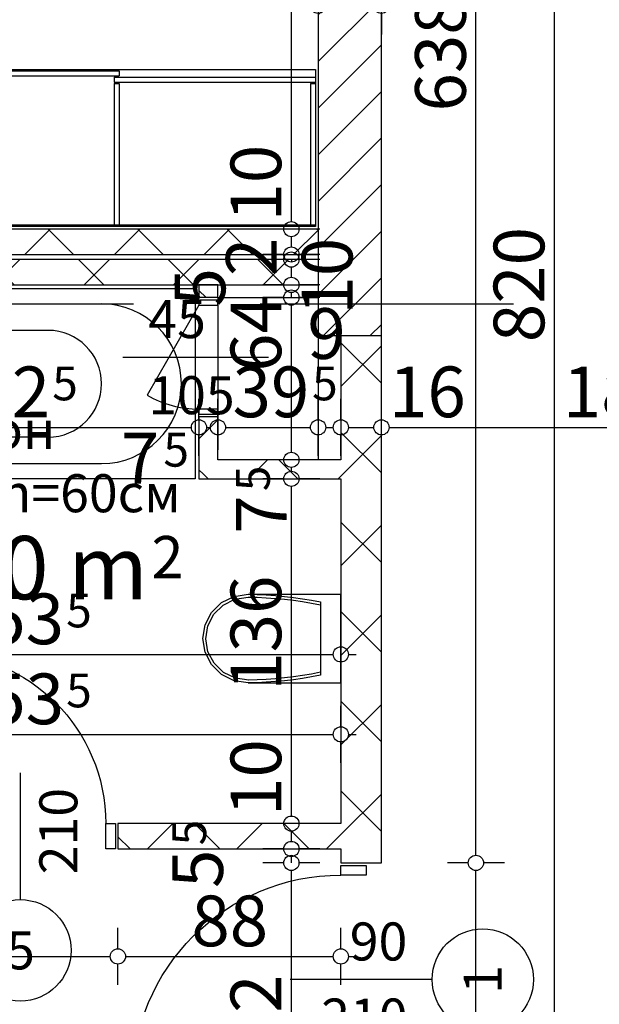
# Model space of a CAD drawing. Extents: x 86619 to 96230, y 86362 to 92697.
# Drawn here: x 93592 to 93820, y 88171 to 88560 of the extents above; entities that cross this region are included whole.
import ezdxf
from ezdxf.enums import TextEntityAlignment as Align

# ---------------------------------------------------------------- set-up
doc = ezdxf.new("R2010")
doc.units = 0
doc.header["$MEASUREMENT"] = 0
doc.linetypes.add('Double Dashed copy', pattern=[226.666667, 100, -50, 26.666667, -50])
for name, color, linetype in [('0help', 7, 'Continuous'), ('ArchiCAD', 7, 'Continuous'), ('bani', 7, 'Continuous'), ('Fills', 7, 'Continuous'), ('koloni', 7, 'Continuous'), ('KOTI-ext', 7, 'Continuous'), ('lines', 7, 'Continuous'), ('TEXT', 7, 'Continuous'), ('wall-ext', 7, 'Continuous')]:
    doc.layers.add(name, color=color, linetype=linetype)
doc.styles.add('GENERATED_STYLE_1', font='TIMES.TTF')
doc.dimstyles.new('Dimstyle_1DA14', dxfattribs={"dimtxt": 20, "dimasz": 7.5, "dimexe": 0.18, "dimexo": 0, "dimgap": 0.09, "dimtad": 1, "dimdec": 0, "dimzin": 0, "dimdsep": 46, "dimtxsty": 'GENERATED_STYLE_1', "dimblk": 'ARROWHEAD_1', "dimblk1": 'ARROWHEAD_1', "dimblk2": 'ARROWHEAD_1', "dimcen": 0.09, "dimclrd": 11, "dimclre": 11, "dimclrt": 11, "dimazin": 0, "dimtfac": 1, "dimtdec": 4, "dimtmove": 0, "dimatfit": 0, "dimfxl": 0, "dimtolj": 1, "dimtzin": 0, "dimarcsym": 0})
pattern_1 = [(45, (0, 0), (-17.6776695, 17.6776695), []), (135, (0, 0), (17.6776695, 17.6776695), [])]

# ---------------------------------------------------------------- blocks, each defined once
blk = doc.blocks.new('HATCH_673', base_point=(93479.9, 88435.16))
at = {"layer": 'Fills', "color": 133, "style": 'GENERATED_STYLE_1', "oblique": 0}
blk.add_text('4,70 m', height=25, dxfattribs=at).set_placement((93642.26, 88331.12), align=Align.RIGHT)
blk.add_text('2', height=16.67, dxfattribs=at).set_placement((93643.67, 88339.45))
blk = doc.blocks.new('WALL_1411', base_point=(93454.9, 88465.16))
at = {"layer": 'wall-ext'}
h = blk.add_hatch(dxfattribs=at)
h.set_pattern_fill('CONCRETE BLOCK', scale=25, angle=45, style=0, pattern_type=0)
h.set_pattern_definition(pattern_1)
h.paths.add_polyline_path([(93709.4, 88455.16), (93709.4, 88465.16), (93479.9, 88465.16), (93479.9, 88455.16)], flags=0)
at = {"layer": 'wall-ext', "color": 7, "linetype": 'Continuous'}
for p, q in [((93709.4, 88465.16), (93479.9, 88465.16)), ((93479.9, 88455.16), (93709.4, 88455.16))]:
    blk.add_line(p, q, dxfattribs=at)
blk = doc.blocks.new('WALL_1462', base_point=(93721.9, 88866.14))
at = {"layer": 'wall-ext'}
h = blk.add_hatch(dxfattribs=at)
h.set_pattern_fill('CONCRETE BLOCK', scale=25, angle=45, style=0, pattern_type=0)
h.set_pattern_definition(pattern_1)
h.paths.add_polyline_path([(93709.4, 88865.16), (93709.4, 88435.16), (93709.4, 88435.16), (93709.4, 88865.16)], flags=0)
at = {"layer": 'wall-ext', "color": 7, "linetype": 'Continuous'}
for p, q in [((93709.4, 88867.32), (93709.4, 88477.16)), ((93709.4, 88467.16), (93709.4, 88465.16)), ((93709.4, 88455.16), (93709.4, 88435.16)), ((93709.4, 88435.16), (93734.4, 88435.16))]:
    blk.add_line(p, q, dxfattribs=at)
blk = doc.blocks.new('WALL_1463', base_point=(93454.9, 88477.16))
at = {"layer": 'wall-ext'}
h = blk.add_hatch(dxfattribs=at)
h.set_pattern_fill('CONCRETE BLOCK', scale=25, angle=45, style=0, pattern_type=0)
h.set_pattern_definition(pattern_1)
h.paths.add_polyline_path([(93709.4, 88467.16), (93709.4, 88477.16), (93479.9, 88477.16), (93479.9, 88467.16)], flags=0)
at = {"layer": 'wall-ext', "color": 7, "linetype": 'Continuous'}
for p, q in [((93709.4, 88477.16), (93479.9, 88477.16)), ((93479.9, 88467.16), (93709.4, 88467.16))]:
    blk.add_line(p, q, dxfattribs=at)
blk = doc.blocks.new('D1_Metal_541')
at = {"color": 0, "linetype": 'Continuous'}
for p, q in [((41.2, 0), (41.2, 82.4)), ((-41.2, 0), (-45, 0)), ((-45, 0), (-45, -10)), ((-41.2, -10), (-41.2, 0)), ((45, 0), (41.2, 0)), ((41.2, 0), (41.2, -10)), ((45, -10), (45, 0)), ((-45, -10), (-41.2, -10)), ((41.2, -10), (45, -10))]:
    blk.add_line(p, q, dxfattribs=at)
blk.add_arc((41.2, 0), 82.4, 90, 180, dxfattribs=at)
blk = doc.blocks.new('Window-Door_Marker_-_70_4264')
at = {"layer": 'ArchiCAD', "color": 11, "linetype": 'Continuous'}
blk.add_line((0, 20), (0, -36), dxfattribs=at)
blk.add_circle((0, 40), 20, dxfattribs=at)
at = {"layer": 'ArchiCAD', "color": 11, "style": 'GENERATED_STYLE_1'}
for tag, p, rotation in [('AC_WIDO_A_SIZE', (-7.5, -12.5), 90), ('AC_WIDO_B_SIZE', (22.5, -23.75), 90), ('AC_MarkerText_1', (5.625, 47.5), 180)]:
    blk.add_attdef(tag, p, '', height=15, rotation=rotation, dxfattribs=at)
blk = doc.blocks.new('WALL_1472', base_point=(93726.4, 88435.16))
at = {"layer": 'wall-ext'}
h = blk.add_hatch(dxfattribs=at)
h.set_pattern_fill('CONCRETE BLOCK', scale=25, angle=45, style=0, pattern_type=0)
h.set_pattern_definition(pattern_1)
h.paths.add_polyline_path([(93734.4, 88435.16), (93718.4, 88435.16), (93718.4, 88227.16), (93734.4, 88227.16)], flags=0)
at = {"layer": 'wall-ext', "color": 7, "linetype": 'Continuous'}
for p, q in [((93718.4, 88435.16), (93718.4, 88386.16)), ((93734.4, 88227.16), (93734.4, 88435.16)), ((93718.4, 88378.66), (93718.4, 88242.66)), ((93718.4, 88232.66), (93718.4, 88227.16)), ((93718.4, 88227.16), (93734.4, 88227.16))]:
    blk.add_line(p, q, dxfattribs=at)
at = {"layer": 'wall-ext', "color": 133, "xscale": -1, "rotation": 90}
blk.add_blockref('D1_Metal_541', (93718.4, 88181.16), dxfattribs=at)
at = {"layer": 'wall-ext', "color": 133, "rotation": 270}
blk.add_blockref('Window-Door_Marker_-_70_4264', (93734.4, 88181.16), dxfattribs=at).add_auto_attribs({'AC_MarkerText_1': '1', 'AC_WIDO_A_SIZE': '90', 'AC_WIDO_B_SIZE': '210'})
blk = doc.blocks.new('WALL_1531', base_point=(93669.9, 88386.16))
at = {"layer": 'wall-ext'}
h = blk.add_hatch(dxfattribs=at)
h.set_pattern_fill('CONCRETE BLOCK', scale=25, angle=45, style=0, pattern_type=0)
h.set_pattern_definition(pattern_1)
h.paths.add_polyline_path([(93662.4, 88378.66), (93718.4, 88378.66), (93718.4, 88386.16), (93669.9, 88386.16)], flags=0)
at = {"layer": 'wall-ext', "color": 3, "linetype": 'Continuous'}
for p, q in [((93718.4, 88386.16), (93669.9, 88386.16)), ((93662.4, 88378.66), (93718.4, 88378.66))]:
    blk.add_line(p, q, dxfattribs=at)
blk = doc.blocks.new('D1_Entrance_St_564')
at = {"color": 0, "linetype": 'Continuous'}
for p, q in [((20.5, 0), (-15.01, 20.5)), ((-20.5, 0), (-22.5, 0)), ((-22.5, 0), (-22.5, -7.5)), ((-20.5, -7.5), (-20.5, 0)), ((22.5, 0), (20.5, 0)), ((20.5, 0), (20.5, -7.5)), ((22.5, -7.5), (22.5, 0)), ((-22.5, -7.5), (-20.5, -7.5)), ((20.5, -7.5), (22.5, -7.5))]:
    blk.add_line(p, q, dxfattribs=at)
blk.add_arc((20.5, 0), 41, 150, 180, dxfattribs=at)
blk = doc.blocks.new('Window-Door_Marker_-_70_4286')
at = {"layer": 'ArchiCAD', "color": 11, "linetype": 'Continuous'}
blk.add_line((0, 30), (0, -27.5), dxfattribs=at)
at = {"layer": 'ArchiCAD', "color": 11, "style": 'GENERATED_STYLE_1'}
for tag, p in [('AC_WIDO_B_SIZE', (-22.5, 20)), ('AC_WIDO_A_SIZE', (7.5, 20))]:
    blk.add_attdef(tag, p, '', height=15, rotation=-90, dxfattribs=at)
blk = doc.blocks.new('WALL_1532', base_point=(93669.9, 88386.16))
at = {"layer": 'wall-ext'}
h = blk.add_hatch(dxfattribs=at)
h.set_pattern_fill('CONCRETE BLOCK', scale=25, angle=45, style=0, pattern_type=0)
h.set_pattern_definition(pattern_1)
h.paths.add_polyline_path([(93662.4, 88450.16), (93669.9, 88450.16), (93669.9, 88455.16), (93662.4, 88455.16)], flags=0)
h = blk.add_hatch(dxfattribs=at)
h.set_pattern_fill('CONCRETE BLOCK', scale=25, angle=45, style=0, pattern_type=0)
h.set_pattern_definition(pattern_1)
h.paths.add_polyline_path([(93662.4, 88378.66), (93669.9, 88386.16), (93669.9, 88403.16), (93662.4, 88403.16)], flags=0)
at = {"layer": 'wall-ext', "color": 3, "linetype": 'Continuous'}
for p, q in [((93669.9, 88455.16), (93662.4, 88455.16)), ((93662.4, 88455.16), (93662.4, 88450.16)), ((93669.9, 88450.16), (93669.9, 88455.16)), ((93669.9, 88450.16), (93662.4, 88450.16)), ((93669.9, 88403.16), (93662.4, 88403.16)), ((93662.4, 88403.16), (93662.4, 88378.66)), ((93669.9, 88386.16), (93669.9, 88403.16))]:
    blk.add_line(p, q, dxfattribs=at)
at = {"layer": 'wall-ext', "color": 133, "rotation": 90}
blk.add_blockref('Window-Door_Marker_-_70_4286', (93662.4, 88426.66), dxfattribs=at).add_auto_attribs({'AC_WIDO_A_SIZE': '45', 'AC_WIDO_B_SIZE': '105'})
at = {"layer": 'wall-ext', "color": 133, "rotation": 90.00000000003776}
blk.add_blockref('D1_Entrance_St_564', (93662.4, 88426.66), dxfattribs=at)
blk = doc.blocks.new('D1_Metal_1042')
at = {"color": 0, "linetype": 'Continuous'}
for p, q in [((33.7, 0), (33.7, 67.4)), ((-33.7, 0), (-37.5, 0)), ((-37.5, 0), (-37.5, -10)), ((-33.7, -10), (-33.7, 0)), ((37.5, 0), (33.7, 0)), ((33.7, 0), (33.7, -10)), ((37.5, -10), (37.5, 0)), ((-37.5, -10), (-33.7, -10)), ((33.7, -10), (37.5, -10))]:
    blk.add_line(p, q, dxfattribs=at)
blk.add_arc((33.7, 0), 67.4, 90, 180, dxfattribs=at)
blk = doc.blocks.new('Window-Door_Marker_-_70_5538')
at = {"layer": 'ArchiCAD', "color": 11, "linetype": 'Continuous'}
blk.add_line((0, 20), (0, -30), dxfattribs=at)
blk.add_circle((0, 40), 20, dxfattribs=at)
at = {"layer": 'ArchiCAD', "color": 11, "style": 'GENERATED_STYLE_1'}
for tag, p, rotation in [('AC_MarkerText_1', (5.625, 47.5), 180), ('AC_WIDO_B_SIZE', (-22.5, 10), -90), ('AC_WIDO_A_SIZE', (7.5, 10), -90)]:
    blk.add_attdef(tag, p, '', height=15, rotation=rotation, dxfattribs=at)
blk = doc.blocks.new('WALL_2943', base_point=(93726.4, 88242.66))
at = {"layer": 'wall-ext'}
h = blk.add_hatch(dxfattribs=at)
h.set_pattern_fill('CONCRETE BLOCK', scale=25, angle=45, style=0, pattern_type=0)
h.set_pattern_definition(pattern_1)
h.paths.add_polyline_path([(93553.4, 88232.66), (93553.4, 88242.66), (93464.9, 88242.66), (93464.9, 88232.66)], flags=0)
h = blk.add_hatch(dxfattribs=at)
h.set_pattern_fill('CONCRETE BLOCK', scale=25, angle=45, style=0, pattern_type=0)
h.set_pattern_definition(pattern_1)
h.paths.add_polyline_path([(93718.4, 88232.66), (93718.4, 88242.66), (93630.4, 88242.66), (93630.4, 88232.66)], flags=0)
at = {"layer": 'wall-ext', "color": 7, "linetype": 'Continuous'}
for p, q in [((93553.4, 88242.66), (93464.9, 88242.66)), ((93464.9, 88242.66), (93464.9, 88232.66)), ((93553.4, 88242.66), (93553.4, 88232.66)), ((93630.4, 88242.66), (93630.4, 88232.66)), ((93718.4, 88242.66), (93630.4, 88242.66)), ((93464.9, 88232.66), (93553.4, 88232.66)), ((93630.4, 88232.66), (93718.4, 88232.66))]:
    blk.add_line(p, q, dxfattribs=at)
at = {"layer": 'wall-ext', "color": 133, "xscale": -1}
blk.add_blockref('D1_Metal_1042', (93591.9, 88242.66), dxfattribs=at)
at = {"layer": 'wall-ext', "color": 133, "rotation": 180}
blk.add_blockref('Window-Door_Marker_-_70_5538', (93591.9, 88232.66), dxfattribs=at).add_auto_attribs({'AC_MarkerText_1': '5', 'AC_WIDO_A_SIZE': '75', 'AC_WIDO_B_SIZE': '210'})
blk = doc.blocks.new('COLUMN_554', base_point=(93721.9, 88650.16))
at = {"layer": 'koloni'}
h = blk.add_hatch(dxfattribs=at)
h.set_pattern_fill('COMMON BRICK', color=1, scale=13, angle=45, style=0, pattern_type=0)
h.set_pattern_definition([(45, (0, 0), (-9.1923878, 9.1923878), [])])
h.paths.add_polyline_path([(93734.4, 88435.16), (93734.4, 88865.16), (93709.4, 88865.16), (93709.4, 88435.16)], flags=0)
at = {"layer": 'koloni', "color": 30, "linetype": 'Continuous'}
blk.add_lwpolyline([(93734.4, 88435.16), (93734.4, 88865.16), (93709.4, 88865.16), (93709.4, 88435.16)], close=True, dxfattribs=at)
blk = doc.blocks.new('Bath_Symb_1599')
at = {"layer": 'bani', "color": 0, "linetype": 'Continuous'}
for p, q in [((180, 75), (0, 75)), ((0, 75), (0, 0)), ((180, 75), (180, 0)), ((12, 69), (143.04, 69)), ((6, 63), (6, 12)), ((121.97, 58.56), (19.44, 58.56)), ((16.44, 55.56), (16.44, 19.44)), ((37.5, 39.34), (37.5, 43.04)), ((35.66, 37.5), (31.96, 37.5)), ((37.5, 35.66), (37.5, 31.96)), ((39.34, 37.5), (43.04, 37.5)), ((121.97, 16.44), (19.44, 16.44)), ((12, 6), (143.04, 6)), ((180, 0), (0, 0))]:
    blk.add_line(p, q, dxfattribs=at)
for radius in [4.19, 3.13]:
    blk.add_circle((37.5, 37.5), radius, dxfattribs=at)
for centre, radius, start, end in [((12, 63), 6, 90, 180), ((143.04, 37.5), 31.5, 270, 90), ((19.44, 55.56), 3, 90, 180), ((121.97, 37.5), 21.06, 270, 90), ((19.44, 19.44), 3, 180, 270), ((12, 12), 6, 180, 270)]:
    blk.add_arc(centre, radius, start, end, dxfattribs=at)
blk = doc.blocks.new('WC_1_Symb_4858')
at = {"layer": 'bani', "color": 0, "linetype": 'Continuous'}
for p, q in [((0, 0), (0, 35)), ((36.62, 35), (0, 35)), ((8, 31.98), (8, 3.02)), ((36.62, 0), (0, 0))]:
    blk.add_line(p, q, dxfattribs=at)
for points in [[(36.62, 35), (33.02, 34.91), (29.42, 34.74), (25.82, 34.49), (22.24, 34.15), (18.66, 33.73), (15.09, 33.23), (11.53, 32.64), (8, 31.98)], [(36.62, 0), (42.15, 0.86), (47.13, 3.34), (51.09, 7.21), (53.62, 12.09), (54.5, 17.5), (53.62, 22.91), (51.09, 27.79), (47.13, 31.66), (42.15, 34.14), (36.62, 35)], [(36.64, 33.86), (33.03, 33.77), (29.43, 33.6), (25.83, 33.34), (22.24, 33.01), (18.66, 32.58), (15.09, 32.08), (11.54, 31.49), (8, 30.82)], [(36.37, 1.14), (41.57, 1.87), (46.28, 4.15), (50.04, 7.74), (52.47, 12.3), (53.34, 17.38), (52.55, 22.46), (50.19, 27.06), (46.49, 30.71), (41.81, 33.05), (36.62, 33.86)], [(8, 4.18), (11.54, 3.51), (15.09, 2.92), (18.66, 2.42), (22.24, 1.99), (25.83, 1.66), (29.43, 1.4), (33.03, 1.23), (36.64, 1.14)], [(8, 3.02), (11.53, 2.36), (15.09, 1.77), (18.66, 1.27), (22.24, 0.85), (25.82, 0.51), (29.42, 0.26), (33.02, 0.09), (36.62, 0)]]:
    blk.add_lwpolyline(points, dxfattribs=at)
blk = doc.blocks.new('*D1470')
at = {"layer": 'KOTI-ext', "color": 11, "linetype": 'Continuous'}
for p, q in [((93454.9, 88280.87), (93454.9, 88289.12)), ((93448.9, 88277.87), (93451.9, 88277.87)), ((93457.9, 88277.87), (93461.9, 88277.87)), ((93454.9, 88266.62), (93454.9, 88274.87))]:
    blk.add_line(p, q, dxfattribs=at)
blk.add_circle((93454.9, 88277.87), 3, dxfattribs=at)
at = {"layer": 'KOTI-ext', "color": 11, "style": 'GENERATED_STYLE_1', "oblique": 0}
blk.add_text('10', height=20, dxfattribs=at).set_placement((93421.9, 88281.87))
blk = doc.blocks.new('ARROWHEAD_1')
at = {"color": 0, "linetype": 'Continuous'}
blk.add_line((0, 0), (-1, 0), dxfattribs=at)
blk.add_circle((0, 0), 0.25, dxfattribs=at)
blk = doc.blocks.new('*D1471')
at = {"layer": 'KOTI-ext', "color": 11, "linetype": 'Continuous'}
for p, q in [((93464.9, 88280.87), (93464.9, 88289.12)), ((93464.9, 88266.62), (93464.9, 88274.87))]:
    blk.add_line(p, q, dxfattribs=at)
blk = doc.blocks.new('*D1472')
at = {"layer": 'KOTI-ext', "color": 11, "linetype": 'Continuous'}
for p, q in [((93718.4, 88280.87), (93718.4, 88289.12)), ((93467.9, 88277.87), (93715.4, 88277.87)), ((93721.4, 88277.87), (93724.4, 88277.87)), ((93718.4, 88266.62), (93718.4, 88274.87))]:
    blk.add_line(p, q, dxfattribs=at)
for centre in [(93464.9, 88277.87), (93718.4, 88277.87)]:
    blk.add_circle(centre, 3, dxfattribs=at)
at = {"layer": 'KOTI-ext', "color": 11, "style": 'GENERATED_STYLE_1', "oblique": 0}
blk.add_text('253', height=20, dxfattribs=at).set_placement((93609.15, 88281.87), align=Align.RIGHT)
blk.add_text('5', height=13.33, dxfattribs=at).set_placement((93609.98, 88288.53))
blk = doc.blocks.new('*D2061')
at = {"layer": 'KOTI-ext', "color": 11, "linetype": 'Continuous'}
for p, q in [((93709.4, 88576.48), (93709.4, 88568.23)), ((93734.4, 88576.48), (93734.4, 88568.23)), ((93731.4, 88565.23), (93712.4, 88565.23)), ((93740.4, 88565.23), (93737.4, 88565.23)), ((93709.4, 88562.23), (93709.4, 88553.98)), ((93734.4, 88562.23), (93734.4, 88553.98))]:
    blk.add_line(p, q, dxfattribs=at)
for centre in [(93709.4, 88565.23), (93734.4, 88565.23)]:
    blk.add_circle(centre, 3, dxfattribs=at)
at = {"layer": 'KOTI-ext', "color": 11, "style": 'GENERATED_STYLE_1', "oblique": 0}
blk.add_text('25', height=20, dxfattribs=at).set_placement((93737.4, 88569.23))
blk = doc.blocks.new('*D2062')
at = {"layer": 'KOTI-ext', "color": 11, "linetype": 'Continuous'}
for p, q in [((93479.9, 88576.48), (93479.9, 88568.23)), ((93709.4, 88576.48), (93709.4, 88568.23)), ((93706.4, 88565.23), (93482.9, 88565.23)), ((93479.9, 88562.23), (93479.9, 88553.98)), ((93709.4, 88562.23), (93709.4, 88553.98))]:
    blk.add_line(p, q, dxfattribs=at)
for centre in [(93479.9, 88565.23), (93709.4, 88565.23)]:
    blk.add_circle(centre, 3, dxfattribs=at)
at = {"layer": 'KOTI-ext', "color": 11, "style": 'GENERATED_STYLE_1', "oblique": 0}
for s, height, p in [('15', 20, (93482.9, 88569.23)), ('5', 13.33, (93627.98, 88575.89))]:
    blk.add_text(s, height=height, dxfattribs=at).set_placement(p)
blk.add_text('229', height=20, dxfattribs=at).set_placement((93627.15, 88569.23), align=Align.RIGHT)
blk = doc.blocks.new('*D2063')
at = {"layer": 'KOTI-ext', "color": 11, "linetype": 'Continuous'}
for p, q in [((93464.9, 88576.48), (93464.9, 88568.23)), ((93479.9, 88576.48), (93479.9, 88568.23)), ((93476.9, 88565.23), (93467.9, 88565.23)), ((93464.9, 88562.23), (93464.9, 88553.98)), ((93479.9, 88562.23), (93479.9, 88553.98))]:
    blk.add_line(p, q, dxfattribs=at)
for centre in [(93464.9, 88565.23), (93479.9, 88565.23)]:
    blk.add_circle(centre, 3, dxfattribs=at)
blk = doc.blocks.new('*D2064')
at = {"layer": 'KOTI-ext', "color": 11, "linetype": 'Continuous'}
for p, q in [((93454.9, 88576.48), (93454.9, 88568.23)), ((93464.9, 88576.48), (93464.9, 88568.23)), ((93451.9, 88565.23), (93448.9, 88565.23)), ((93461.9, 88565.23), (93457.9, 88565.23)), ((93454.9, 88562.23), (93454.9, 88553.98)), ((93464.9, 88562.23), (93464.9, 88553.98))]:
    blk.add_line(p, q, dxfattribs=at)
for centre in [(93454.9, 88565.23), (93464.9, 88565.23)]:
    blk.add_circle(centre, 3, dxfattribs=at)
at = {"layer": 'KOTI-ext', "color": 11, "style": 'GENERATED_STYLE_1', "oblique": 0}
blk.add_text('10', height=20, dxfattribs=at).set_placement((93421.9, 88569.23))
blk = doc.blocks.new('*D2090')
at = {"layer": 'KOTI-ext', "color": 11, "linetype": 'Continuous'}
for p, q in [((93768.7, 88227.16), (93760.45, 88227.16)), ((93782.95, 88227.16), (93774.7, 88227.16)), ((93771.7, 88138.16), (93771.7, 88224.16)), ((93768.7, 88135.16), (93760.45, 88135.16)), ((93782.95, 88135.16), (93774.7, 88135.16))]:
    blk.add_line(p, q, dxfattribs=at)
for centre in [(93771.7, 88227.16), (93771.7, 88135.16)]:
    blk.add_circle(centre, 3, dxfattribs=at)
at = {"layer": 'KOTI-ext', "color": 11, "style": 'GENERATED_STYLE_1', "oblique": 0}
blk.add_text('92', height=20, rotation=90, dxfattribs=at).set_placement((93767.7, 88135.16))
blk = doc.blocks.new('*D2091')
at = {"layer": 'KOTI-ext', "color": 11, "linetype": 'Continuous'}
for p, q in [((93771.7, 88867.95), (93771.7, 88870.95)), ((93768.7, 88864.95), (93760.45, 88864.95)), ((93771.7, 88230.16), (93771.7, 88861.95)), ((93782.95, 88864.95), (93774.7, 88864.95)), ((93768.7, 88227.16), (93760.45, 88227.16)), ((93782.95, 88227.16), (93774.7, 88227.16))]:
    blk.add_line(p, q, dxfattribs=at)
for centre in [(93771.7, 88864.95), (93771.7, 88227.16)]:
    blk.add_circle(centre, 3, dxfattribs=at)
at = {"layer": 'KOTI-ext', "color": 11, "style": 'GENERATED_STYLE_1', "oblique": 0}
blk.add_text('638', height=20, rotation=90, dxfattribs=at).set_placement((93767.7, 88523.56))
blk = doc.blocks.new('*D2406')
at = {"layer": 'KOTI-ext', "color": 11, "linetype": 'Continuous'}
for p, q in [((93479.9, 88401.97), (93479.9, 88410.22)), ((93662.4, 88401.97), (93662.4, 88410.22)), ((93479.9, 88387.72), (93479.9, 88395.97)), ((93482.9, 88398.97), (93659.4, 88398.97)), ((93662.4, 88387.72), (93662.4, 88395.97))]:
    blk.add_line(p, q, dxfattribs=at)
for centre in [(93479.9, 88398.97), (93662.4, 88398.97)]:
    blk.add_circle(centre, 3, dxfattribs=at)
at = {"layer": 'KOTI-ext', "color": 11, "style": 'GENERATED_STYLE_1', "oblique": 0}
for s, height, p in [('15', 20, (93482.9, 88402.97)), ('5', 13.33, (93604.48, 88409.64)), ('5', 13.33, (93648.36, 88383.48))]:
    blk.add_text(s, height=height, dxfattribs=at).set_placement(p)
for s, p in [('182', (93603.65, 88402.97)), ('7', (93646.7, 88376.82))]:
    blk.add_text(s, height=20, dxfattribs=at).set_placement(p, align=Align.RIGHT)
blk = doc.blocks.new('*D2407')
at = {"layer": 'KOTI-ext', "color": 11, "linetype": 'Continuous'}
for p, q in [((93662.4, 88401.97), (93662.4, 88410.22)), ((93669.9, 88401.97), (93669.9, 88410.22)), ((93662.4, 88387.72), (93662.4, 88395.97)), ((93665.4, 88398.97), (93666.9, 88398.97)), ((93669.9, 88387.72), (93669.9, 88395.97))]:
    blk.add_line(p, q, dxfattribs=at)
for centre in [(93662.4, 88398.97), (93669.9, 88398.97)]:
    blk.add_circle(centre, 3, dxfattribs=at)
blk = doc.blocks.new('*D2408')
at = {"layer": 'KOTI-ext', "color": 11, "linetype": 'Continuous'}
for p, q in [((93669.9, 88401.97), (93669.9, 88410.22)), ((93709.4, 88401.97), (93709.4, 88410.22)), ((93669.9, 88387.72), (93669.9, 88395.97)), ((93672.9, 88398.97), (93706.4, 88398.97)), ((93709.4, 88387.72), (93709.4, 88395.97))]:
    blk.add_line(p, q, dxfattribs=at)
for centre in [(93669.9, 88398.97), (93709.4, 88398.97)]:
    blk.add_circle(centre, 3, dxfattribs=at)
at = {"layer": 'KOTI-ext', "color": 11, "style": 'GENERATED_STYLE_1', "oblique": 0}
for s, height, p in [('9', 20, (93705.17, 88425.97)), ('5', 13.33, (93707.05, 88409.64))]:
    blk.add_text(s, height=height, dxfattribs=at).set_placement(p)
blk.add_text('39', height=20, dxfattribs=at).set_placement((93705.94, 88402.97), align=Align.RIGHT)
blk = doc.blocks.new('*D2409')
at = {"layer": 'KOTI-ext', "color": 11, "linetype": 'Continuous'}
for p, q in [((93709.4, 88401.97), (93709.4, 88410.22)), ((93718.4, 88401.97), (93718.4, 88410.22)), ((93709.4, 88387.72), (93709.4, 88395.97)), ((93712.4, 88398.97), (93715.4, 88398.97)), ((93718.4, 88387.72), (93718.4, 88395.97))]:
    blk.add_line(p, q, dxfattribs=at)
for centre in [(93709.4, 88398.97), (93718.4, 88398.97)]:
    blk.add_circle(centre, 3, dxfattribs=at)
blk = doc.blocks.new('*D2410')
at = {"layer": 'KOTI-ext', "color": 11, "linetype": 'Continuous'}
for p, q in [((93718.4, 88401.97), (93718.4, 88410.22)), ((93734.4, 88401.97), (93734.4, 88410.22)), ((93718.4, 88387.72), (93718.4, 88395.97)), ((93721.4, 88398.97), (93731.4, 88398.97)), ((93734.4, 88387.72), (93734.4, 88395.97))]:
    blk.add_line(p, q, dxfattribs=at)
for centre in [(93718.4, 88398.97), (93734.4, 88398.97)]:
    blk.add_circle(centre, 3, dxfattribs=at)
blk = doc.blocks.new('*D2411')
at = {"layer": 'KOTI-ext', "color": 11, "linetype": 'Continuous'}
for p, q in [((93734.4, 88401.97), (93734.4, 88410.22)), ((93914.4, 88401.97), (93914.4, 88410.22)), ((93734.4, 88387.72), (93734.4, 88395.97)), ((93737.4, 88398.97), (93911.4, 88398.97)), ((93914.4, 88387.72), (93914.4, 88395.97))]:
    blk.add_line(p, q, dxfattribs=at)
for centre in [(93734.4, 88398.97), (93914.4, 88398.97)]:
    blk.add_circle(centre, 3, dxfattribs=at)
at = {"layer": 'KOTI-ext', "color": 11, "style": 'GENERATED_STYLE_1', "oblique": 0}
for s, p in [('16', (93737.4, 88402.97)), ('180', (93805.99, 88402.97))]:
    blk.add_text(s, height=20, dxfattribs=at).set_placement(p)
blk = doc.blocks.new('*D2756')
at = {"layer": 'KOTI-ext', "color": 11, "linetype": 'Continuous'}
for p, q in [((93802.7, 88867.95), (93802.7, 88870.95)), ((93799.7, 88864.95), (93791.45, 88864.95)), ((93802.7, 88048.16), (93802.7, 88861.95)), ((93813.95, 88864.95), (93805.7, 88864.95)), ((93799.7, 88045.16), (93791.45, 88045.16)), ((93813.95, 88045.16), (93805.7, 88045.16))]:
    blk.add_line(p, q, dxfattribs=at)
for centre in [(93802.7, 88864.95), (93802.7, 88045.16)]:
    blk.add_circle(centre, 3, dxfattribs=at)
at = {"layer": 'KOTI-ext', "color": 11, "style": 'GENERATED_STYLE_1', "oblique": 0}
blk.add_text('820', height=20, rotation=90, dxfattribs=at).set_placement((93798.7, 88432.56))
blk = doc.blocks.new('*D2813')
at = {"layer": 'KOTI-ext', "color": 11, "linetype": 'Continuous'}
for p, q in [((93464.9, 88312.42), (93464.9, 88320.67)), ((93718.4, 88312.42), (93718.4, 88320.67)), ((93458.9, 88309.42), (93461.9, 88309.42)), ((93464.9, 88298.17), (93464.9, 88306.42)), ((93467.9, 88309.42), (93715.4, 88309.42)), ((93718.4, 88298.17), (93718.4, 88306.42)), ((93721.4, 88309.42), (93724.4, 88309.42))]:
    blk.add_line(p, q, dxfattribs=at)
for centre in [(93464.9, 88309.42), (93718.4, 88309.42)]:
    blk.add_circle(centre, 3, dxfattribs=at)
at = {"layer": 'KOTI-ext', "color": 11, "style": 'GENERATED_STYLE_1', "oblique": 0}
blk.add_text('253', height=20, dxfattribs=at).set_placement((93609.15, 88313.42), align=Align.RIGHT)
blk.add_text('5', height=13.33, dxfattribs=at).set_placement((93609.98, 88320.08))
blk = doc.blocks.new('*D2816')
at = {"layer": 'KOTI-ext', "color": 11, "linetype": 'Continuous'}
for p, q in [((93695.86, 88227.16), (93687.61, 88227.16)), ((93710.11, 88227.16), (93701.86, 88227.16)), ((93698.86, 88138.16), (93698.86, 88224.16)), ((93695.86, 88135.16), (93687.61, 88135.16)), ((93710.11, 88135.16), (93701.86, 88135.16))]:
    blk.add_line(p, q, dxfattribs=at)
for centre in [(93698.86, 88227.16), (93698.86, 88135.16)]:
    blk.add_circle(centre, 3, dxfattribs=at)
at = {"layer": 'KOTI-ext', "color": 11, "style": 'GENERATED_STYLE_1', "oblique": 0}
blk.add_text('5', height=20, rotation=90, dxfattribs=at).set_placement((93671.86, 88232.41), align=Align.RIGHT)
blk.add_text('92', height=20, rotation=90, dxfattribs=at).set_placement((93694.86, 88152.88))
blk = doc.blocks.new('*D2817')
at = {"layer": 'KOTI-ext', "color": 11, "linetype": 'Continuous'}
for p, q in [((93695.86, 88232.66), (93687.61, 88232.66)), ((93710.11, 88232.66), (93701.86, 88232.66)), ((93698.86, 88227.16), (93698.86, 88229.66)), ((93695.86, 88227.16), (93687.61, 88227.16)), ((93710.11, 88227.16), (93701.86, 88227.16))]:
    blk.add_line(p, q, dxfattribs=at)
for centre in [(93698.86, 88232.66), (93698.86, 88227.16)]:
    blk.add_circle(centre, 3, dxfattribs=at)
blk = doc.blocks.new('*D2818')
at = {"layer": 'KOTI-ext', "color": 11, "linetype": 'Continuous'}
for p, q in [((93695.86, 88242.66), (93687.61, 88242.66)), ((93710.11, 88242.66), (93701.86, 88242.66)), ((93698.86, 88235.66), (93698.86, 88239.66)), ((93695.86, 88232.66), (93687.61, 88232.66)), ((93710.11, 88232.66), (93701.86, 88232.66))]:
    blk.add_line(p, q, dxfattribs=at)
for centre in [(93698.86, 88242.66), (93698.86, 88232.66)]:
    blk.add_circle(centre, 3, dxfattribs=at)
at = {"layer": 'KOTI-ext', "color": 11, "style": 'GENERATED_STYLE_1', "oblique": 0}
blk.add_text('5', height=13.33, rotation=90, dxfattribs=at).set_placement((93665.2, 88234.08))
blk = doc.blocks.new('*D2819')
at = {"layer": 'KOTI-ext', "color": 11, "linetype": 'Continuous'}
for p, q in [((93695.86, 88378.66), (93687.61, 88378.66)), ((93710.11, 88378.66), (93701.86, 88378.66)), ((93698.86, 88245.66), (93698.86, 88375.66)), ((93695.86, 88242.66), (93687.61, 88242.66)), ((93710.11, 88242.66), (93701.86, 88242.66))]:
    blk.add_line(p, q, dxfattribs=at)
for centre in [(93698.86, 88378.66), (93698.86, 88242.66)]:
    blk.add_circle(centre, 3, dxfattribs=at)
at = {"layer": 'KOTI-ext', "color": 11, "style": 'GENERATED_STYLE_1', "oblique": 0}
for s, height, p in [('5', 13.33, (93690.38, 88373.79)), ('136', 20, (93694.86, 88295.09)), ('10', 20, (93694.86, 88245.66))]:
    blk.add_text(s, height=height, rotation=90, dxfattribs=at).set_placement(p)
blk.add_text('7', height=20, rotation=90, dxfattribs=at).set_placement((93697.05, 88372.12), align=Align.RIGHT)
blk = doc.blocks.new('*D2820')
at = {"layer": 'KOTI-ext', "color": 11, "linetype": 'Continuous'}
for p, q in [((93695.86, 88386.16), (93687.61, 88386.16)), ((93710.11, 88386.16), (93701.86, 88386.16)), ((93698.86, 88381.66), (93698.86, 88383.16)), ((93695.86, 88378.66), (93687.61, 88378.66)), ((93710.11, 88378.66), (93701.86, 88378.66))]:
    blk.add_line(p, q, dxfattribs=at)
for centre in [(93698.86, 88386.16), (93698.86, 88378.66)]:
    blk.add_circle(centre, 3, dxfattribs=at)
blk = doc.blocks.new('*D2821')
at = {"layer": 'KOTI-ext', "color": 11, "linetype": 'Continuous'}
for p, q in [((93695.86, 88450.16), (93687.61, 88450.16)), ((93710.11, 88450.16), (93701.86, 88450.16)), ((93698.86, 88389.16), (93698.86, 88447.16)), ((93695.86, 88386.16), (93687.61, 88386.16)), ((93710.11, 88386.16), (93701.86, 88386.16))]:
    blk.add_line(p, q, dxfattribs=at)
for centre in [(93698.86, 88450.16), (93698.86, 88386.16)]:
    blk.add_circle(centre, 3, dxfattribs=at)
at = {"layer": 'KOTI-ext', "color": 11, "style": 'GENERATED_STYLE_1', "oblique": 0}
for s, p in [('10', (93722.99, 88443.45)), ('5', (93672.79, 88446.68)), ('64', (93694.86, 88420.85))]:
    blk.add_text(s, height=20, rotation=90, dxfattribs=at).set_placement(p)
blk = doc.blocks.new('*D2822')
at = {"layer": 'KOTI-ext', "color": 11, "linetype": 'Continuous'}
for p, q in [((93695.86, 88455.16), (93687.61, 88455.16)), ((93710.11, 88455.16), (93701.86, 88455.16)), ((93695.86, 88450.16), (93687.61, 88450.16)), ((93698.86, 88450.16), (93698.86, 88452.16)), ((93710.11, 88450.16), (93701.86, 88450.16))]:
    blk.add_line(p, q, dxfattribs=at)
for centre in [(93698.86, 88455.16), (93698.86, 88450.16)]:
    blk.add_circle(centre, 3, dxfattribs=at)
blk = doc.blocks.new('*D2823')
at = {"layer": 'KOTI-ext', "color": 11, "linetype": 'Continuous'}
for p, q in [((93695.86, 88465.16), (93687.61, 88465.16)), ((93698.86, 88465.16), (93698.86, 88464.16)), ((93698.86, 88458.16), (93698.86, 88462.16)), ((93710.11, 88465.16), (93701.86, 88465.16)), ((93695.86, 88455.16), (93687.61, 88455.16)), ((93710.11, 88455.16), (93701.86, 88455.16))]:
    blk.add_line(p, q, dxfattribs=at)
for centre in [(93698.86, 88465.16), (93698.86, 88455.16)]:
    blk.add_circle(centre, 3, dxfattribs=at)
at = {"layer": 'KOTI-ext', "color": 11, "style": 'GENERATED_STYLE_1', "oblique": 0}
blk.add_text('2', height=20, rotation=90, dxfattribs=at).set_placement((93693.05, 88458.66))
blk = doc.blocks.new('*D2824')
at = {"layer": 'KOTI-ext', "color": 11, "linetype": 'Continuous'}
for p, q in [((93695.86, 88467.16), (93687.61, 88467.16)), ((93710.11, 88467.16), (93701.86, 88467.16)), ((93695.86, 88465.16), (93687.61, 88465.16)), ((93710.11, 88465.16), (93701.86, 88465.16))]:
    blk.add_line(p, q, dxfattribs=at)
for centre in [(93698.86, 88467.16), (93698.86, 88465.16)]:
    blk.add_circle(centre, 3, dxfattribs=at)
blk = doc.blocks.new('*D2825')
at = {"layer": 'KOTI-ext', "color": 11, "linetype": 'Continuous'}
for p, q in [((93695.86, 88477.16), (93687.61, 88477.16)), ((93698.86, 88470.16), (93698.86, 88474.16)), ((93710.11, 88477.16), (93701.86, 88477.16)), ((93695.86, 88467.16), (93687.61, 88467.16)), ((93710.11, 88467.16), (93701.86, 88467.16))]:
    blk.add_line(p, q, dxfattribs=at)
for centre in [(93698.86, 88477.16), (93698.86, 88467.16)]:
    blk.add_circle(centre, 3, dxfattribs=at)
blk = doc.blocks.new('*D2826')
at = {"layer": 'KOTI-ext', "color": 11, "linetype": 'Continuous'}
for p, q in [((93698.86, 88870.32), (93698.86, 88873.32)), ((93695.86, 88867.32), (93687.61, 88867.32)), ((93710.11, 88867.32), (93701.86, 88867.32)), ((93698.86, 88480.16), (93698.86, 88864.32)), ((93695.86, 88477.16), (93687.61, 88477.16)), ((93710.11, 88477.16), (93701.86, 88477.16))]:
    blk.add_line(p, q, dxfattribs=at)
for centre in [(93698.86, 88867.32), (93698.86, 88477.16)]:
    blk.add_circle(centre, 3, dxfattribs=at)
at = {"layer": 'KOTI-ext', "color": 11, "style": 'GENERATED_STYLE_1', "oblique": 0}
for s, p in [('390', (93694.86, 88664.74)), ('10', (93694.86, 88480.16))]:
    blk.add_text(s, height=20, rotation=90, dxfattribs=at).set_placement(p)
blk = doc.blocks.new('*D2828')
at = {"layer": 'KOTI-ext', "color": 11, "linetype": 'Continuous'}
for p, q in [((93464.9, 88193.28), (93464.9, 88201.53)), ((93553.4, 88193.28), (93553.4, 88201.53)), ((93458.9, 88190.28), (93461.9, 88190.28)), ((93467.9, 88190.28), (93550.4, 88190.28)), ((93464.9, 88179.03), (93464.9, 88187.28)), ((93553.4, 88179.03), (93553.4, 88187.28))]:
    blk.add_line(p, q, dxfattribs=at)
for centre in [(93464.9, 88190.28), (93553.4, 88190.28)]:
    blk.add_circle(centre, 3, dxfattribs=at)
at = {"layer": 'KOTI-ext', "color": 11, "style": 'GENERATED_STYLE_1', "oblique": 0}
blk.add_text('88', height=20, dxfattribs=at).set_placement((93519.15, 88194.28), align=Align.RIGHT)
for s, height, p in [('5', 13.33, (93520.26, 88200.95)), ('77', 20, (93553.4, 88194.28))]:
    blk.add_text(s, height=height, dxfattribs=at).set_placement(p)
blk = doc.blocks.new('*D2829')
at = {"layer": 'KOTI-ext', "color": 11, "linetype": 'Continuous'}
for p, q in [((93553.4, 88193.28), (93553.4, 88201.53)), ((93630.4, 88193.28), (93630.4, 88201.53)), ((93556.4, 88190.28), (93627.4, 88190.28)), ((93553.4, 88179.03), (93553.4, 88187.28)), ((93630.4, 88179.03), (93630.4, 88187.28))]:
    blk.add_line(p, q, dxfattribs=at)
blk.add_circle((93630.4, 88190.28), 3, dxfattribs=at)
blk = doc.blocks.new('*D2830')
at = {"layer": 'KOTI-ext', "color": 11, "linetype": 'Continuous'}
for p, q in [((93630.4, 88193.28), (93630.4, 88201.53)), ((93718.4, 88193.28), (93718.4, 88201.53)), ((93633.4, 88190.28), (93715.4, 88190.28)), ((93721.4, 88190.28), (93724.4, 88190.28)), ((93630.4, 88179.03), (93630.4, 88187.28)), ((93718.4, 88179.03), (93718.4, 88187.28))]:
    blk.add_line(p, q, dxfattribs=at)
blk.add_circle((93718.4, 88190.28), 3, dxfattribs=at)
at = {"layer": 'KOTI-ext', "color": 11, "style": 'GENERATED_STYLE_1', "oblique": 0}
blk.add_text('88', height=20, dxfattribs=at).set_placement((93659.4, 88194.28))
blk = doc.blocks.new('DIM_177', base_point=(93464.9, 88277.87))
at = {"layer": 'KOTI-ext', "color": 11, "linetype": 'Continuous'}
for base, p1, p2, picture, middle in [((93464.9, 88277.87), (93454.9, 88226.16), (93464.9, 88293.16), '*D1470', (93436.9, 88291.87)), ((93464.89853387, 88277.86696226), (93464.89853387, 88293.16331981), (93464.89853387, 88232.66434713), '*D1471', (93475.39853352, 88291.86696245))]:
    dim = blk.add_linear_dim(base=base, p1=p1, p2=p2, dimstyle='Dimstyle_1DA14', dxfattribs=at)
    dim.commit()
    dim.dimension.update_dxf_attribs({"geometry": picture, "text_midpoint": middle, "text_rotation": 360})
dim = blk.add_aligned_dim(p1=(93464.89853387, 88232.66434713), p2=(93718.39853387, 88232.66434713), distance=45.20261513, dimstyle='Dimstyle_1DA14', dxfattribs=at)
dim.commit()
dim.dimension.update_dxf_attribs({"geometry": '*D1472', "text_midpoint": (93571.64853257, 88291.86696245), "text_rotation": 360})
blk = doc.blocks.new('DIM_1011', base_point=(93709.4, 88565.23))
at = {"layer": 'KOTI-ext', "color": 11, "linetype": 'Continuous'}
for p1, p2, distance, picture, middle in [((93464.9, 88293.16), (93454.9, 88293.16), -272.06, '*D2064', (93436.9, 88579.23)), ((93734.4, 88452.47), (93709.4, 88452.47), -112.76, '*D2061', (93752.4, 88579.23))]:
    dim = blk.add_aligned_dim(p1=p1, p2=p2, distance=distance, dimstyle='Dimstyle_1DA14', dxfattribs=at)
    dim.commit()
    dim.dimension.update_dxf_attribs({"geometry": picture, "text_midpoint": middle})
for base, p1, p2, picture, middle in [((93709.39853387, 88565.22571148), (93709.39853387, 88452.46897449), (93479.89853386, 88435.16434713), '*D2062', (93597.14853256, 88579.22571167)), ((93709.4, 88565.23), (93479.9, 88435.16), (93464.9, 88293.16), '*D2063', (93497.9, 88579.23))]:
    dim = blk.add_linear_dim(base=base, p1=p1, p2=p2, angle=180, dimstyle='Dimstyle_1DA14', dxfattribs=at)
    dim.commit()
    dim.dimension.update_dxf_attribs({"geometry": picture, "text_midpoint": middle})
blk = doc.blocks.new('DIM_1018', base_point=(93771.7, 88135.16))
at = {"layer": 'KOTI-ext', "color": 11, "linetype": 'Continuous'}
for p1, p2, picture, middle in [((93734.4, 88227.16), (93734.4, 88864.95), '*D2091', (93757.7, 88538.56)), ((93734.4, 88135.16), (93734.4, 88227.16), '*D2090', (93757.7, 88142.66))]:
    dim = blk.add_aligned_dim(p1=p1, p2=p2, distance=-37.3, dimstyle='Dimstyle_1DA14', dxfattribs=at)
    dim.commit()
    dim.dimension.update_dxf_attribs({"geometry": picture, "text_midpoint": middle, "text_rotation": 90})
blk = doc.blocks.new('DIM_1509', base_point=(92819.4, 88398.97))
at = {"layer": 'KOTI-ext', "color": 11, "linetype": 'Continuous'}
for base, p1, p2, picture, middle in [((92819.39853387, 88398.97249448), (93669.89853387, 88420.66434713), (93709.39853387, 88435.15957787), '*D2408', (93690.93558995, 88412.97249467)), ((92819.4, 88398.97), (93709.4, 88435.16), (93718.4, 88240.16), '*D2409', (93720.17, 88435.97)), ((92819.39853387, 88398.97249448), (93479.89853386, 88435.16434713), (93662.39853387, 88420.66434713), '*D2406', (93566.14853256, 88412.97249467)), ((92819.4, 88398.97), (93734.4, 88240.16), (93914.4, 88250.16), '*D2411', (93813.49, 88412.97))]:
    dim = blk.add_linear_dim(base=base, p1=p1, p2=p2, dimstyle='Dimstyle_1DA14', dxfattribs=at)
    dim.commit()
    dim.dimension.update_dxf_attribs({"geometry": picture, "text_midpoint": middle})
for p1, p2, distance, picture, middle in [((93662.39853387, 88420.66434713), (93669.89853387, 88420.66434713), -21.69185266, '*D2407', (93646.6978547, 88386.81801956)), ((93718.4, 88240.16), (93734.4, 88240.16), 158.81, '*D2410', (93752.4, 88412.97))]:
    dim = blk.add_aligned_dim(p1=p1, p2=p2, distance=distance, dimstyle='Dimstyle_1DA14', dxfattribs=at)
    dim.commit()
    dim.dimension.update_dxf_attribs({"geometry": picture, "text_midpoint": middle})
blk = doc.blocks.new('DIM_1792', base_point=(93802.7, 86930.17))
at = {"layer": 'KOTI-ext', "color": 11, "linetype": 'Continuous'}
dim = blk.add_aligned_dim(p1=(93734.4, 88045.16), p2=(93734.4, 88864.95), distance=-68.3, dimstyle='Dimstyle_1DA14', dxfattribs=at)
dim.commit()
dim.dimension.update_dxf_attribs({"geometry": '*D2756', "text_midpoint": (93788.7, 88447.56), "text_rotation": 90})
blk = doc.blocks.new('DIM_1797', base_point=(93698.86, 88135.16))
at = {"layer": 'KOTI-ext', "color": 11, "linetype": 'Continuous'}
for base, p1, p2, picture, middle in [((93698.86, 88135.16), (93588.4, 88477.16), (93709.4, 88867.32), '*D2826', (93684.86, 88672.24)), ((93698.86, 88135.16), (93698.15, 88386.16), (93709.4, 88450.16), '*D2821', (93684.86, 88428.35)), ((93698.86, 88135.16), (93709.4, 88450.16), (93588.4, 88455.16), '*D2822', (93662.79, 88461.68)), ((93698.86, 88135.16), (93595.65, 88242.66), (93698.15, 88378.66), '*D2819', (93684.86, 88310.09)), ((93698.86163612, 88135.16434713), (93734.39853387, 88227.16434713), (93595.64853387, 88232.66434713), '*D2817', (93661.86163483, 88232.41434654))]:
    dim = blk.add_linear_dim(base=base, p1=p1, p2=p2, angle=90, dimstyle='Dimstyle_1DA14', dxfattribs=at)
    dim.commit()
    dim.dimension.update_dxf_attribs({"geometry": picture, "text_midpoint": middle, "text_rotation": 90})
for p1, p2, distance, picture, middle in [((93588.4, 88467.16), (93588.4, 88477.16), -110.46, '*D2825', (93684.86, 88495.16)), ((93588.4, 88455.16), (93588.4, 88465.16), -110.46, '*D2823', (93712.99, 88458.45)), ((93588.4, 88465.16), (93588.4, 88467.16), -110.46, '*D2824', (93683.05, 88473.66)), ((93698.14853387, 88378.66434713), (93698.14853387, 88386.16434713), -0.71310224, '*D2820', (93687.0481386, 88372.12064951)), ((93595.65, 88232.66), (93595.65, 88242.66), -103.21, '*D2818', (93684.86, 88260.66)), ((93734.4, 88135.16), (93734.4, 88227.16), 35.54, '*D2816', (93684.86, 88160.38))]:
    dim = blk.add_aligned_dim(p1=p1, p2=p2, distance=distance, dimstyle='Dimstyle_1DA14', dxfattribs=at)
    dim.commit()
    dim.dimension.update_dxf_attribs({"geometry": picture, "text_midpoint": middle, "text_rotation": 90})
blk = doc.blocks.new('DIM_1798', base_point=(93553.4, 88190.28))
at = {"layer": 'KOTI-ext', "color": 11, "linetype": 'Continuous'}
dim = blk.add_linear_dim(base=(93553.4011, 88190.2848), p1=(93464.8985, 88226.1643), p2=(93553.4011, 88232.6643), dimstyle='Dimstyle_1DA14', dxfattribs=at)
dim.commit()
dim.dimension.update_dxf_attribs({"geometry": '*D2828', "text_midpoint": (93496.6498, 88204.2848), "text_rotation": 360})
for p1, p2, picture, middle in [((93553.4, 88232.66), (93630.4, 88232.66), '*D2829', (93560.9, 88204.28)), ((93630.4, 88232.66), (93718.4, 88232.66), '*D2830', (93666.9, 88204.28))]:
    dim = blk.add_aligned_dim(p1=p1, p2=p2, distance=-42.38, dimstyle='Dimstyle_1DA14', dxfattribs=at)
    dim.commit()
    dim.dimension.update_dxf_attribs({"geometry": picture, "text_midpoint": middle, "text_rotation": 360})

msp = doc.modelspace()

# ---------------------------------------------------------------- linework, layer by layer
at = {"color": 45, "linetype": 'Double Dashed copy'}
msp.add_line((92553.26, 88447.66), (95067.65, 88447.66), dxfattribs=at)
at = {"layer": '0help', "color": 4, "linetype": 'Continuous'}
for p, q in [((93464.9, 88540.16), (93708.4, 88540.16)), ((93540.9, 88539.66), (93630.9, 88539.66)), ((93630.9, 88539.66), (93630.9, 88537.66)), ((93708.4, 88540.16), (93708.4, 88478.16)), ((93540.9, 88537.66), (93630.9, 88537.66)), ((93628.9, 88537.16), (93628.9, 88535.16)), ((93628.9, 88537.16), (93708.4, 88537.16)), ((93628.9, 88535.16), (93708.4, 88535.16)), ((93628.9, 88534.66), (93628.9, 88478.85)), ((93628.9, 88534.66), (93630.9, 88534.66)), ((93630.9, 88534.66), (93630.9, 88478.85)), ((93706.4, 88534.66), (93706.4, 88478.85)), ((93706.4, 88534.66), (93708.4, 88534.66)), ((93480.9, 88478.85), (93708.4, 88478.85)), ((93708.4, 88478.16), (93480.9, 88478.16))]:
    msp.add_line(p, q, dxfattribs=at)
at = {"layer": 'bani', "color": 161, "linetype": 'Continuous'}
for p, q in [((93669.9, 88450.16), (93709.4, 88450.16)), ((93709.4, 88435.16), (93709.4, 88386.16))]:
    msp.add_line(p, q, dxfattribs=at)
at = {"layer": 'lines', "color": 91, "linetype": 'Continuous'}
msp.add_line((93669.9, 88450.16), (93669.9, 88390.16), dxfattribs=at)

# ---------------------------------------------------------------- block references
at = {"layer": 'bani', "color": 133}
msp.add_blockref('Bath_Symb_1599', (93480.9, 88378.66), dxfattribs=at)
at = {"layer": 'bani', "color": 133, "xscale": -1}
msp.add_blockref('WC_1_Symb_4858', (93718.4, 88298.16), dxfattribs=at)
at = {"layer": 'Fills', "color": 20, "linetype": 'Continuous'}
msp.add_blockref('HATCH_673', (93479.9, 88435.16), dxfattribs=at)
at = {"layer": 'koloni', "color": 30}
msp.add_blockref('COLUMN_554', (93721.9, 88650.16), dxfattribs=at)
at = {"layer": 'KOTI-ext', "color": 11, "linetype": 'Continuous'}
for name, p in [('DIM_1797', (93698.86, 88135.16)), ('DIM_1792', (93802.7, 86930.17)), ('DIM_1018', (93771.7, 88135.16)), ('DIM_1011', (93709.4, 88565.23)), ('DIM_1509', (92819.4, 88398.97)), ('DIM_177', (93464.9, 88277.87)), ('DIM_1798', (93553.4, 88190.28))]:
    msp.add_blockref(name, p, dxfattribs=at)
at = {"layer": 'wall-ext', "color": 7}
for name, p in [('WALL_1462', (93721.9, 88866.14)), ('WALL_1463', (93454.9, 88477.16)), ('WALL_1411', (93454.9, 88465.16)), ('WALL_1472', (93726.4, 88435.16)), ('WALL_2943', (93726.4, 88242.66))]:
    msp.add_blockref(name, p, dxfattribs=at)
at = {"layer": 'wall-ext', "color": 3}
for name in ['WALL_1532', 'WALL_1531']:
    msp.add_blockref(name, (93669.9, 88386.16), dxfattribs=at)

# ---------------------------------------------------------------- texts
at = {"layer": 'TEXT', "color": 211, "insert": (93502.46, 88405.49), "char_height": 15, "width": 199.9834, "attachment_point": 1, "style": 'GENERATED_STYLE_1'}
msp.add_mtext('{\\fTimes New Roman CYR|b0|i0|c204|p18;газобетон\\P15см до h=60см}', dxfattribs=at)

# ---------------------------------------------------------------- dimensions: what is measured, and where the dimension line sits
at = {"layer": 'KOTI-ext', "color": 11, "linetype": 'Continuous'}
dim = msp.add_linear_dim(base=(93718.39853387, 88309.41802431), p1=(93464.89853387, 88293.16331981), p2=(93718.39853387, 88232.66434713), dimstyle='Dimstyle_1DA14', dxfattribs=at)
dim.commit()
dim.dimension.update_dxf_attribs({"geometry": '*D2813', "text_midpoint": (93571.64853257, 88323.4180245), "text_rotation": 360})

doc.saveas('drawing.dxf')
